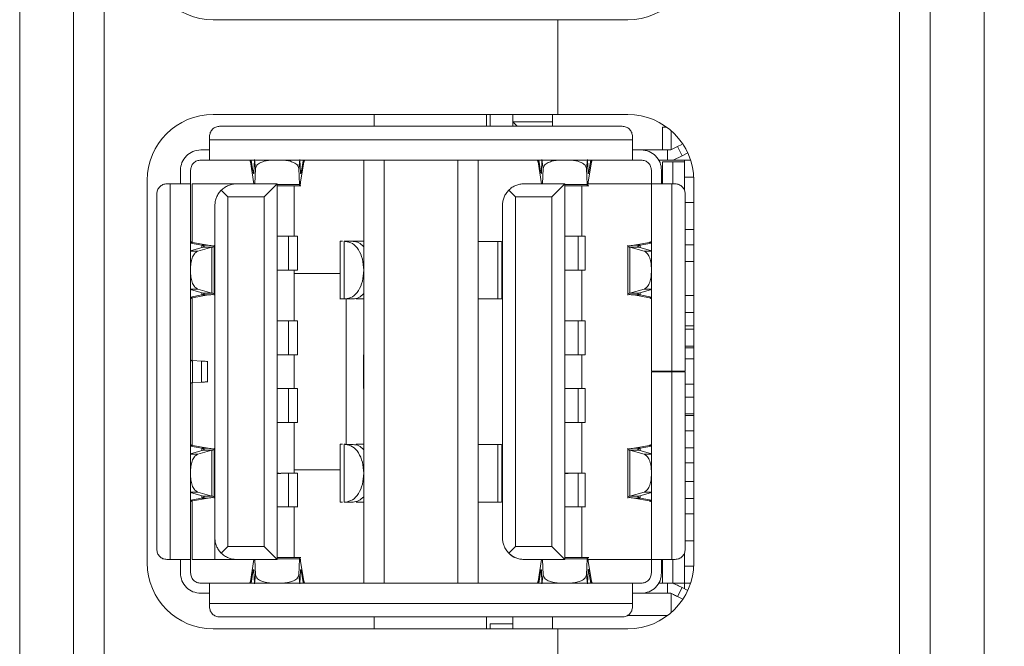
# Model space of a CAD drawing. Units: millimetres. Extents: x 2 to 418, y 2 to 294.
# Drawn here: x 51 to 80, y 141 to 160 of the extents above; entities that cross this region are included whole.
import ezdxf

# ---------------------------------------------------------------- set-up
doc = ezdxf.new("R2010")
doc.units = ezdxf.units.MM
doc.linetypes.add('SLD-Solido', pattern=[0])
doc.layers.add('CARTIGLIO', color=7, linetype='SLD-Solido', lineweight=15)
doc.styles.add('SLDTEXTSTYLE4', font='GOTHIC.TTF', dxfattribs={"width": 0.913})
doc.dimstyles.new('SLDDIMSTYLE0', dxfattribs={"dimtxt": 3.5, "dimasz": 3.556, "dimexe": 0, "dimexo": 0.0625, "dimgap": 0.875, "dimtad": 1, "dimrnd": 1e-09, "dimzin": 12, "dimdsep": 46, "dimtxsty": 'SLDTEXTSTYLE4', "dimblk1": 'CLOSED', "dimblk2": 'CLOSED', "dimsah": 1, "dimcen": 0.09, "dimadec": 0, "dimazin": 3, "dimtfac": 1, "dimtofl": 0, "dimtmove": 0, "dimatfit": 3, "dimldrblk": 'CLOSED', "dimfxl": 0, "dimfrac": 2, "dimtolj": 1, "dimtzin": 12, "dimarcsym": 0})

# ---------------------------------------------------------------- blocks, each defined once
blk = doc.blocks.new('_CLOSED')
at = {"color": 0, "linetype": 'ByBlock', "lineweight": -2}
for p, q in [((-1, 0.166667), (0, 0)), ((-1, 0.166667), (-1, -0.166667)), ((0, 0), (-1, -0.166667)), ((0, 0), (-1, 0))]:
    blk.add_line(p, q, dxfattribs=at)
blk = doc.blocks.new('_D_4')
at = {"layer": 'CARTIGLIO', "color": 8}
for p, q in [((7.264, 148.195), (7.264, 101.329)), ((79.608, 116.651), (79.608, 101.329)), ((79.608, 102.329), (7.264, 102.329))]:
    blk.add_line(p, q, dxfattribs=at)
at = {"layer": 'CARTIGLIO', "color": 8, "xscale": 3.556, "yscale": 3.556, "rotation": 180.0000000000004}
blk.add_blockref('_CLOSED', (7.264, 102.329, 0.1), dxfattribs=at)
at = {"layer": 'CARTIGLIO', "color": 8, "xscale": 3.556, "yscale": 3.556}
blk.add_blockref('_CLOSED', (79.608, 102.329, 0.1), dxfattribs=at)
at = {"layer": 'CARTIGLIO', "color": 8, "insert": (37.617, 106.8, 0.1), "char_height": 3.5, "attachment_point": 1, "style": 'SLDTEXTSTYLE4'}
blk.add_mtext('72,34', dxfattribs=at)
blk = doc.blocks.new('_D_5')
at = {"layer": 'CARTIGLIO', "color": 8}
for p, q in [((7.264, 148.195), (7.264, 95.329)), ((80.208, 120.945), (80.208, 95.329)), ((80.208, 96.329), (7.264, 96.329))]:
    blk.add_line(p, q, dxfattribs=at)
at = {"layer": 'CARTIGLIO', "color": 8, "xscale": 3.556, "yscale": 3.556, "rotation": 180.0000000000004}
blk.add_blockref('_CLOSED', (7.264, 96.329, 0.1), dxfattribs=at)
at = {"layer": 'CARTIGLIO', "color": 8, "xscale": 3.556, "yscale": 3.556}
blk.add_blockref('_CLOSED', (80.208, 96.329, 0.1), dxfattribs=at)
at = {"layer": 'CARTIGLIO', "color": 8, "insert": (37.617, 100.8, 0.1), "char_height": 3.5, "attachment_point": 1, "style": 'SLDTEXTSTYLE4'}
blk.add_mtext('72,94', dxfattribs=at)

msp = doc.modelspace()

# ---------------------------------------------------------------- linework, layer by layer
at = {"color": 7, "linetype": 'SLD-Solido', "lineweight": 15}
for p, q in [((51.108, 175.145), (51.108, 123.245)), ((52.696, 123.245), (52.696, 175.145)), ((53.608, 123.245), (53.608, 175.145)), ((77.108, 175.145), (77.108, 123.245)), ((78.02, 175.145), (78.02, 123.245)), ((79.608, 123.245), (79.608, 175.145)), ((67.008, 159.845), (56.824, 159.845)), ((67.008, 157.045), (67.008, 159.845)), ((69.082, 159.845), (67.008, 159.845)), ((56.824, 157.045), (67.008, 157.045)), ((61.589, 156.695), (61.589, 157.045)), ((64.908, 157.045), (64.908, 156.695)), ((65.008, 157.045), (65.008, 156.695)), ((65.678, 156.83), (65.678, 157.045)), ((66.858, 156.695), (66.858, 157.045)), ((67.008, 157.045), (69.082, 157.045)), ((68.918, 156.695), (57.018, 156.695)), ((65.813, 156.695), (65.678, 156.83)), ((65.678, 156.83), (66.858, 156.83)), ((65.678, 156.695), (65.678, 156.83)), ((70.108, 155.995), (70.108, 156.67)), ((70.108, 156.67), (70.231, 156.67)), ((70.358, 155.995), (70.358, 156.568)), ((56.718, 156.395), (56.718, 156.295)), ((56.718, 156.295), (69.218, 156.295)), ((69.218, 156.295), (69.218, 156.395)), ((56.458, 155.995), (56.718, 155.995)), ((69.218, 155.995), (69.478, 155.995)), ((69.478, 155.995), (70.258, 155.995)), ((70.258, 155.695), (70.258, 155.995)), ((70.258, 155.995), (70.348, 155.995)), ((70.551, 156.094), (70.348, 155.995)), ((70.551, 156.094), (70.493, 156.065)), ((70.68, 156.156), (70.551, 156.094)), ((70.551, 156.094), (70.683, 155.824)), ((56.718, 155.695), (56.458, 155.695)), ((61.878, 155.695), (56.718, 155.695)), ((57.928, 155.695), (57.928, 155.641)), ((57.951, 155.695), (58.002, 155.377)), ((58.027, 155.321), (58.044, 155.71)), ((58.044, 155.71), (58.08, 155.45)), ((59.392, 155.71), (59.356, 155.45)), ((59.409, 155.321), (59.392, 155.71)), ((59.508, 155.695), (59.508, 155.641)), ((60.22, 155.692), (60.22, 155.695)), ((61.278, 143.195), (61.278, 155.695)), ((61.878, 155.695), (64.058, 155.695)), ((61.878, 155.695), (61.878, 143.195)), ((69.218, 155.695), (64.058, 155.695)), ((64.058, 143.195), (64.058, 155.695)), ((64.658, 155.695), (64.658, 143.195)), ((66.428, 155.695), (66.428, 155.641)), ((66.451, 155.695), (66.503, 155.367)), ((66.527, 155.322), (66.544, 155.71)), ((66.544, 155.71), (66.58, 155.45)), ((67.892, 155.71), (67.856, 155.45)), ((67.909, 155.322), (67.892, 155.71)), ((67.933, 155.367), (67.985, 155.695)), ((68.008, 155.695), (68.008, 155.641)), ((68.72, 155.692), (68.72, 155.695)), ((69.478, 155.695), (69.218, 155.695)), ((69.985, 155.695), (70.258, 155.695)), ((70.417, 155.695), (70.258, 155.695)), ((70.683, 155.824), (70.417, 155.695)), ((70.683, 155.824), (70.417, 155.695)), ((70.758, 155.695), (70.417, 155.695)), ((70.852, 155.907), (70.683, 155.824)), ((70.758, 155.645), (70.758, 155.695)), ((70.758, 155.695), (70.935, 155.695)), ((55.858, 155.395), (55.858, 154.995)), ((56.158, 155.395), (56.158, 154.995)), ((58.032, 154.995), (57.928, 155.641)), ((58.08, 155.45), (58.061, 154.995)), ((59.356, 155.45), (59.376, 154.979)), ((59.412, 155.046), (59.508, 155.641)), ((59.434, 155.377), (59.483, 155.677)), ((66.532, 154.995), (66.428, 155.641)), ((66.58, 155.45), (66.561, 154.995)), ((67.856, 155.45), (67.876, 154.979)), ((67.912, 155.046), (68.008, 155.641)), ((69.778, 154.995), (69.778, 155.395)), ((70.078, 155.395), (70.078, 154.995)), ((70.108, 155.645), (70.108, 154.995)), ((70.408, 155.645), (70.108, 155.645)), ((70.408, 154.995), (70.408, 155.645)), ((70.408, 155.645), (70.758, 155.645)), ((70.758, 154.795), (70.758, 155.645)), ((70.758, 155.195), (71.026, 155.195)), ((54.878, 143.79), (54.878, 155.099)), ((55.558, 154.995), (55.458, 154.995)), ((55.558, 143.895), (55.558, 154.995)), ((56.158, 154.995), (56.158, 143.895)), ((56.208, 153.266), (56.208, 154.995)), ((57.518, 154.995), (58.718, 154.995)), ((58.338, 154.615), (58.718, 154.995)), ((58.718, 143.895), (58.718, 154.995)), ((59.376, 154.979), (58.718, 154.979)), ((58.718, 154.938), (59.42, 154.938)), ((59.218, 153.445), (59.218, 154.938)), ((66.013, 154.995), (67.218, 154.995)), ((66.837, 154.613), (67.218, 154.995)), ((67.218, 154.995), (67.218, 143.895)), ((67.876, 154.979), (67.218, 154.979)), ((67.218, 154.938), (67.924, 154.938)), ((67.718, 153.445), (67.718, 154.938)), ((67.904, 154.995), (69.778, 154.995)), ((69.778, 149.455), (69.778, 154.995)), ((70.378, 154.995), (70.378, 149.455)), ((70.378, 154.995), (70.478, 154.995)), ((71.028, 155.099), (71.028, 143.79)), ((55.158, 154.695), (55.158, 144.195)), ((57.065, 154.807), (57.258, 154.615)), ((57.258, 144.275), (57.258, 154.615)), ((57.258, 154.615), (58.338, 154.615)), ((58.338, 144.275), (58.338, 154.615)), ((65.564, 154.809), (65.759, 154.613)), ((65.759, 154.613), (65.759, 144.276)), ((65.759, 154.613), (66.837, 154.613)), ((66.837, 144.276), (66.837, 154.613)), ((70.778, 149.455), (70.778, 154.695)), ((56.878, 154.355), (56.878, 144.53)), ((65.378, 144.53), (65.378, 154.36)), ((70.778, 154.445), (71.028, 154.445)), ((59.057, 153.445), (58.718, 153.445)), ((59.057, 152.445), (59.057, 153.445)), ((59.321, 152.442), (59.321, 153.447)), ((67.61, 153.445), (67.218, 153.445)), ((67.61, 152.445), (67.61, 153.445)), ((67.821, 152.443), (67.821, 153.446)), ((71.028, 153.645), (70.778, 153.645)), ((56.158, 153.265), (56.212, 153.265)), ((56.487, 153.179), (56.158, 153.239)), ((56.531, 153.121), (56.158, 153.016)), ((56.679, 153.179), (56.212, 153.265)), ((56.373, 153.004), (56.791, 153.121)), ((56.487, 153.179), (56.679, 153.179)), ((56.531, 153.121), (56.791, 153.121)), ((56.791, 151.768), (56.791, 153.121)), ((56.858, 151.707), (56.858, 153.181)), ((60.578, 153.299), (60.578, 151.591)), ((60.695, 151.592), (60.695, 153.297)), ((60.732, 153.297), (60.695, 153.297)), ((60.732, 153.297), (60.961, 153.297)), ((61.278, 153.297), (60.949, 153.297)), ((65.241, 153.292), (64.658, 153.292)), ((65.241, 153.292), (65.241, 151.592)), ((65.358, 151.591), (65.358, 153.293)), ((69.078, 153.182), (69.078, 151.708)), ((69.145, 153.121), (69.145, 151.768)), ((69.563, 153.004), (69.145, 153.121)), ((69.405, 153.121), (69.145, 153.121)), ((69.257, 153.179), (69.724, 153.265)), ((69.449, 153.179), (69.257, 153.179)), ((69.405, 153.121), (69.778, 153.016)), ((69.778, 153.239), (69.449, 153.179)), ((69.778, 153.265), (69.724, 153.265)), ((70.79, 153.195), (71.028, 153.195)), ((70.79, 152.695), (71.028, 152.695)), ((58.718, 152.445), (59.057, 152.445)), ((59.218, 152.345), (59.218, 152.445)), ((59.218, 152.345), (59.218, 150.945)), ((60.578, 152.345), (59.218, 152.345)), ((67.218, 152.445), (67.61, 152.445)), ((67.718, 150.945), (67.718, 152.445)), ((56.531, 151.768), (56.158, 151.873)), ((56.158, 151.65), (56.487, 151.71)), ((56.158, 151.624), (56.212, 151.624)), ((56.208, 149.721), (56.208, 151.623)), ((56.679, 151.71), (56.212, 151.624)), ((56.373, 151.885), (56.791, 151.768)), ((56.487, 151.71), (56.679, 151.71)), ((56.531, 151.768), (56.791, 151.768)), ((69.563, 151.885), (69.145, 151.768)), ((69.405, 151.768), (69.145, 151.768)), ((69.449, 151.71), (69.257, 151.71)), ((69.257, 151.71), (69.724, 151.624)), ((69.405, 151.768), (69.778, 151.873)), ((69.449, 151.71), (69.778, 151.65)), ((69.778, 151.624), (69.724, 151.624)), ((71.028, 151.695), (70.778, 151.695)), ((60.695, 151.592), (60.732, 151.592)), ((60.961, 151.592), (60.732, 151.592)), ((60.758, 151.592), (60.758, 147.292)), ((61.048, 151.592), (61.278, 151.592)), ((65.241, 151.592), (64.658, 151.592)), ((70.778, 151.195), (71.028, 151.195)), ((59.057, 150.945), (58.718, 150.945)), ((59.057, 149.945), (59.057, 150.945)), ((59.321, 149.942), (59.321, 150.947)), ((67.61, 150.945), (67.218, 150.945)), ((67.61, 149.945), (67.61, 150.945)), ((67.821, 149.943), (67.821, 150.946)), ((71.028, 150.795), (70.778, 150.795)), ((70.79, 150.695), (71.028, 150.695)), ((70.79, 150.195), (71.028, 150.195)), ((58.718, 149.945), (59.057, 149.945)), ((59.218, 149.945), (59.218, 148.945)), ((61.268, 148.945), (61.268, 149.945)), ((67.218, 149.945), (67.61, 149.945)), ((67.718, 148.945), (67.718, 149.945)), ((70.778, 150.145), (71.028, 150.145)), ((56.212, 149.115), (56.212, 149.774)), ((56.479, 149.755), (56.212, 149.774)), ((56.479, 149.755), (56.479, 149.134)), ((56.658, 149.131), (56.658, 149.758)), ((70.778, 149.82), (71.028, 149.82)), ((69.778, 143.895), (69.778, 149.435)), ((70.108, 149.455), (70.108, 149.435)), ((70.778, 149.455), (70.378, 149.455)), ((70.378, 149.435), (70.378, 143.895)), ((70.378, 149.435), (70.778, 149.435)), ((70.408, 149.435), (70.408, 149.455)), ((70.778, 144.195), (70.778, 149.435)), ((56.208, 147.266), (56.208, 149.115)), ((56.479, 149.134), (56.212, 149.115)), ((71.028, 149.07), (70.778, 149.07)), ((59.057, 148.945), (58.718, 148.945)), ((59.057, 147.945), (59.057, 148.945)), ((59.321, 147.942), (59.321, 148.947)), ((67.61, 148.945), (67.218, 148.945)), ((67.61, 147.945), (67.61, 148.945)), ((67.821, 147.943), (67.821, 148.946)), ((56.158, 148.494), (56.161, 148.494)), ((70.79, 148.695), (71.028, 148.695)), ((70.778, 148.145), (71.028, 148.145)), ((70.79, 148.195), (71.028, 148.195)), ((58.718, 147.945), (59.057, 147.945)), ((59.218, 147.945), (59.218, 146.545)), ((67.218, 147.945), (67.61, 147.945)), ((67.718, 146.445), (67.718, 147.945)), ((71.028, 147.695), (70.778, 147.695)), ((56.158, 147.265), (56.212, 147.265)), ((56.679, 147.179), (56.212, 147.265)), ((60.578, 147.299), (60.578, 145.591)), ((60.695, 145.592), (60.695, 147.297)), ((60.695, 147.297), (60.732, 147.297)), ((60.961, 147.292), (60.732, 147.292)), ((61.278, 147.297), (61.048, 147.297)), ((65.241, 147.29), (64.658, 147.29)), ((65.241, 147.29), (65.241, 145.592)), ((65.358, 145.591), (65.358, 147.291)), ((69.257, 147.179), (69.724, 147.265)), ((69.778, 147.265), (69.724, 147.265)), ((56.487, 147.179), (56.158, 147.239)), ((56.531, 147.121), (56.158, 147.016)), ((56.373, 147.004), (56.791, 147.121)), ((56.487, 147.179), (56.679, 147.179)), ((56.531, 147.121), (56.791, 147.121)), ((56.791, 145.768), (56.791, 147.121)), ((56.858, 145.707), (56.858, 147.181)), ((69.078, 147.182), (69.078, 145.708)), ((69.145, 147.121), (69.145, 145.768)), ((69.563, 147.004), (69.145, 147.121)), ((69.405, 147.121), (69.145, 147.121)), ((69.449, 147.179), (69.257, 147.179)), ((69.405, 147.121), (69.778, 147.016)), ((69.778, 147.239), (69.449, 147.179)), ((70.778, 147.195), (71.028, 147.195)), ((70.778, 146.745), (71.028, 146.745)), ((58.947, 146.445), (58.718, 146.425)), ((58.829, 146.445), (58.718, 146.435)), ((58.78, 146.445), (58.718, 146.445)), ((58.829, 146.445), (58.947, 146.445)), ((59.057, 146.445), (58.947, 146.445)), ((59.057, 145.445), (59.057, 146.445)), ((59.218, 146.545), (59.218, 146.445)), ((59.218, 146.545), (60.578, 146.545)), ((59.321, 145.442), (59.321, 146.447)), ((67.423, 146.445), (67.218, 146.426)), ((67.29, 146.445), (67.218, 146.438)), ((67.29, 146.445), (67.218, 146.445)), ((67.29, 146.445), (67.423, 146.445)), ((67.61, 146.445), (67.423, 146.445)), ((67.61, 145.445), (67.61, 146.445)), ((67.821, 145.443), (67.821, 146.446)), ((71.028, 146.195), (70.79, 146.195)), ((56.531, 145.768), (56.158, 145.873)), ((56.373, 145.885), (56.791, 145.768)), ((69.563, 145.885), (69.145, 145.768)), ((69.405, 145.768), (69.778, 145.873)), ((56.158, 145.65), (56.487, 145.71)), ((56.158, 145.624), (56.212, 145.624)), ((56.208, 143.895), (56.208, 145.623)), ((56.679, 145.71), (56.212, 145.624)), ((56.487, 145.71), (56.679, 145.71)), ((56.531, 145.768), (56.791, 145.768)), ((60.732, 145.592), (60.695, 145.592)), ((60.732, 145.592), (60.961, 145.592)), ((61.048, 145.592), (61.278, 145.592)), ((65.241, 145.592), (64.658, 145.592)), ((69.405, 145.768), (69.145, 145.768)), ((69.449, 145.71), (69.257, 145.71)), ((69.257, 145.71), (69.724, 145.624)), ((69.449, 145.71), (69.778, 145.65)), ((69.778, 145.624), (69.724, 145.624)), ((70.79, 145.695), (71.028, 145.695)), ((58.718, 145.445), (59.057, 145.445)), ((59.218, 145.445), (59.218, 143.952)), ((67.218, 145.445), (67.61, 145.445)), ((67.718, 143.952), (67.718, 145.445)), ((70.778, 145.245), (71.028, 145.245)), ((56.878, 144.53), (56.878, 143.895)), ((71.028, 144.445), (70.778, 144.445)), ((57.258, 144.275), (57.064, 144.081)), ((58.338, 144.275), (57.258, 144.275)), ((58.718, 143.895), (58.338, 144.275)), ((65.759, 144.276), (65.564, 144.081)), ((66.837, 144.276), (65.759, 144.276)), ((66.837, 144.276), (67.218, 143.895)), ((70.758, 143.195), (70.758, 144.094)), ((55.458, 143.895), (55.558, 143.895)), ((55.858, 143.895), (55.858, 143.495)), ((56.158, 143.895), (56.158, 143.495)), ((57.513, 143.895), (56.878, 143.895)), ((58.718, 143.895), (57.513, 143.895)), ((58.032, 143.895), (57.928, 143.248)), ((58.08, 143.439), (58.061, 143.895)), ((59.418, 143.952), (58.718, 143.952)), ((59.376, 143.911), (58.718, 143.911)), ((59.356, 143.439), (59.376, 143.911)), ((59.412, 143.844), (59.508, 143.248)), ((67.218, 143.895), (66.013, 143.895)), ((66.532, 143.895), (66.428, 143.248)), ((66.58, 143.439), (66.561, 143.895)), ((67.924, 143.952), (67.218, 143.952)), ((67.218, 143.911), (67.876, 143.911)), ((67.856, 143.439), (67.876, 143.911)), ((69.778, 143.895), (67.904, 143.895)), ((67.912, 143.844), (68.008, 143.248)), ((69.778, 143.495), (69.778, 143.895)), ((70.078, 143.895), (70.078, 143.495)), ((70.108, 143.895), (70.108, 143.195)), ((70.478, 143.895), (70.378, 143.895)), ((70.408, 143.195), (70.408, 143.895)), ((58.003, 143.523), (57.95, 143.195)), ((58.027, 143.568), (58.044, 143.179)), ((59.409, 143.568), (59.392, 143.179)), ((59.483, 143.212), (59.433, 143.523)), ((66.503, 143.523), (66.45, 143.195)), ((66.527, 143.568), (66.544, 143.179)), ((67.909, 143.568), (67.892, 143.179)), ((67.986, 143.195), (67.933, 143.523)), ((71.026, 143.695), (70.758, 143.695)), ((56.458, 143.195), (56.718, 143.195)), ((56.718, 143.195), (61.878, 143.195)), ((57.928, 143.195), (57.928, 143.248)), ((58.044, 143.179), (58.08, 143.439)), ((59.392, 143.179), (59.356, 143.439)), ((59.508, 143.195), (59.508, 143.248)), ((64.058, 143.195), (61.878, 143.195)), ((64.058, 143.195), (69.218, 143.195)), ((66.428, 143.195), (66.428, 143.248)), ((66.544, 143.179), (66.58, 143.439)), ((67.892, 143.179), (67.856, 143.439)), ((68.008, 143.195), (68.008, 143.248)), ((69.218, 143.195), (69.478, 143.195)), ((69.985, 143.195), (70.108, 143.195)), ((70.108, 143.195), (70.408, 143.195)), ((70.258, 143.195), (70.258, 142.895)), ((70.408, 143.195), (70.758, 143.195)), ((70.758, 143.195), (70.935, 143.195)), ((70.758, 143.028), (70.758, 143.195)), ((56.458, 142.895), (56.718, 142.895)), ((69.218, 142.895), (69.478, 142.895)), ((69.478, 142.895), (70.258, 142.895)), ((70.258, 142.895), (70.348, 142.895)), ((70.348, 142.895), (70.551, 142.795)), ((70.358, 142.321), (70.358, 142.89)), ((70.551, 142.795), (70.683, 143.065)), ((70.683, 143.065), (70.852, 142.982)), ((56.718, 142.595), (56.718, 142.495)), ((69.218, 142.595), (56.718, 142.595)), ((69.218, 142.495), (69.218, 142.595)), ((70.551, 142.795), (70.707, 142.719)), ((57.018, 142.195), (68.918, 142.195)), ((61.589, 141.845), (61.589, 142.195)), ((64.908, 142.195), (64.908, 141.845)), ((65.678, 142.195), (65.678, 141.845)), ((66.858, 142.195), (66.858, 141.845)), ((70.257, 142.24), (69.066, 142.24)), ((67.008, 141.845), (56.824, 141.845)), ((65.678, 141.995), (65.008, 141.995)), ((65.008, 141.995), (65.008, 141.845)), ((67.008, 138.885), (67.008, 141.845)), ((69.082, 141.845), (67.008, 141.845))]:
    msp.add_line(p, q, dxfattribs=at)
at = {"color": 8, "linetype": 'SLD-Solido', "lineweight": 15}
for p, q in [((56.487, 153.109), (56.487, 153.179)), ((69.449, 153.179), (69.449, 153.109)), ((56.158, 153.004), (56.373, 153.004)), ((69.778, 153.004), (69.563, 153.004)), ((56.158, 151.885), (56.373, 151.885)), ((56.487, 151.71), (56.487, 151.78)), ((69.449, 151.78), (69.449, 151.71)), ((69.778, 151.885), (69.563, 151.885)), ((56.158, 147.004), (56.373, 147.004)), ((56.487, 147.109), (56.487, 147.179)), ((69.449, 147.179), (69.449, 147.109)), ((69.778, 147.004), (69.563, 147.004)), ((56.158, 145.885), (56.373, 145.885)), ((69.778, 145.885), (69.563, 145.885)), ((56.487, 145.71), (56.487, 145.78)), ((69.449, 145.78), (69.449, 145.71))]:
    msp.add_line(p, q, dxfattribs=at)
at = {"color": 7, "linetype": 'SLD-Solido', "lineweight": 15}
for centre, radius, start, end in [((56.824, 161.79), 1.946, 180, 270), ((69.082, 161.79), 1.946, 270, 0), ((56.824, 155.099), 1.946, 90, 180), ((69.082, 155.099), 1.946, 0, 90), ((70.8, 146.345), 0.15, 261.5152, 270), ((70.79, 146.345), 0.15, 265.3615, 270), ((70.79, 145.545), 0.15, 90, 94.6385), ((56.824, 143.79), 1.946, 180, 270), ((69.082, 143.79), 1.946, 270, 0)]:
    msp.add_arc(centre, radius, start, end, dxfattribs=at)
for points in [[(57.018, 156.695), (56.979, 156.69), (56.9, 156.681), (56.801, 156.612), (56.732, 156.512), (56.723, 156.434), (56.718, 156.395)], [(69.218, 156.395), (69.214, 156.434), (69.204, 156.512), (69.135, 156.612), (69.036, 156.681), (68.957, 156.69), (68.918, 156.695)], [(56.718, 156.295), (56.718, 156.216), (56.718, 156.059), (56.718, 155.86), (56.718, 155.722), (56.718, 155.704), (56.718, 155.695)], [(69.218, 155.695), (69.218, 155.704), (69.218, 155.722), (69.218, 155.86), (69.218, 156.059), (69.218, 156.216), (69.218, 156.295)], [(55.858, 155.395), (55.867, 155.473), (55.885, 155.63), (56.024, 155.829), (56.222, 155.967), (56.379, 155.986), (56.458, 155.995)], [(70.078, 155.395), (70.069, 155.473), (70.051, 155.63), (69.912, 155.829), (69.714, 155.967), (69.557, 155.986), (69.478, 155.995)], [(56.458, 155.695), (56.419, 155.69), (56.34, 155.681), (56.241, 155.612), (56.172, 155.512), (56.163, 155.434), (56.158, 155.395)], [(57.928, 155.641), (57.926, 155.649), (57.922, 155.665), (57.915, 155.681), (57.909, 155.692), (57.904, 155.694), (57.902, 155.695)], [(59.508, 155.641), (59.51, 155.649), (59.514, 155.665), (59.521, 155.681), (59.527, 155.692), (59.532, 155.694), (59.534, 155.695)], [(66.428, 155.641), (66.426, 155.649), (66.422, 155.665), (66.415, 155.681), (66.409, 155.692), (66.404, 155.694), (66.402, 155.695)], [(68.008, 155.641), (68.01, 155.649), (68.014, 155.665), (68.021, 155.681), (68.027, 155.692), (68.032, 155.694), (68.034, 155.695)], [(69.778, 155.395), (69.774, 155.434), (69.764, 155.512), (69.695, 155.612), (69.596, 155.681), (69.517, 155.69), (69.478, 155.695)], [(58.002, 155.376), (58.003, 155.364), (58.007, 155.34), (58.012, 155.315), (58.017, 155.298), (58.02, 155.296), (58.022, 155.295)], [(58.022, 155.295), (58.023, 155.296), (58.025, 155.298), (58.026, 155.314), (58.027, 155.321)], [(59.409, 155.321), (59.41, 155.314), (59.411, 155.298), (59.413, 155.296), (59.414, 155.295)], [(59.434, 155.376), (59.433, 155.364), (59.429, 155.34), (59.424, 155.315), (59.419, 155.298), (59.416, 155.296), (59.414, 155.295)], [(55.458, 154.995), (55.419, 154.99), (55.34, 154.981), (55.241, 154.912), (55.172, 154.812), (55.163, 154.734), (55.158, 154.695)], [(55.558, 154.995), (55.637, 154.995), (55.794, 154.995), (55.992, 154.995), (56.131, 154.995), (56.149, 154.995), (56.158, 154.995)], [(56.208, 154.995), (56.214, 154.995), (56.227, 154.995), (56.324, 154.995), (56.472, 154.995), (56.663, 154.995), (56.881, 154.995), (57.109, 154.995), (57.332, 154.995), (57.456, 154.995), (57.518, 154.995)], [(67.876, 154.979), (67.877, 154.967), (67.88, 154.944), (67.883, 154.94), (67.884, 154.938)], [(67.884, 154.938), (67.886, 154.94), (67.891, 154.942), (67.898, 154.965), (67.905, 154.998), (67.91, 155.03), (67.912, 155.046)], [(69.778, 154.995), (69.787, 154.995), (69.805, 154.995), (69.944, 154.995), (70.142, 154.995), (70.299, 154.995), (70.378, 154.995)], [(70.478, 154.995), (70.517, 154.99), (70.596, 154.981), (70.695, 154.912), (70.764, 154.812), (70.774, 154.734), (70.778, 154.695)], [(56.212, 153.265), (56.204, 153.267), (56.188, 153.272), (56.171, 153.28), (56.16, 153.288), (56.159, 153.293), (56.158, 153.295)], [(56.558, 153.143), (56.557, 153.146), (56.555, 153.152), (56.541, 153.161), (56.518, 153.17), (56.497, 153.176), (56.487, 153.179)], [(56.558, 153.143), (56.557, 153.139), (56.554, 153.132), (56.539, 153.125), (56.531, 153.121)], [(56.858, 153.143), (56.856, 153.146), (56.851, 153.152), (56.814, 153.161), (56.759, 153.17), (56.706, 153.176), (56.679, 153.179)], [(56.791, 153.121), (56.81, 153.125), (56.849, 153.132), (56.855, 153.139), (56.858, 153.143)], [(61.278, 152.442), (61.27, 152.553), (61.253, 152.776), (61.127, 153.057), (60.946, 153.254), (60.803, 153.279), (60.732, 153.292)], [(60.961, 153.292), (61.018, 153.285), (61.132, 153.271), (61.229, 153.18), (61.278, 153.135)], [(69.078, 153.143), (69.08, 153.146), (69.085, 153.152), (69.122, 153.161), (69.177, 153.17), (69.23, 153.176), (69.257, 153.179)], [(69.078, 153.143), (69.081, 153.139), (69.087, 153.132), (69.126, 153.125), (69.145, 153.121)], [(69.449, 153.179), (69.439, 153.176), (69.418, 153.17), (69.395, 153.161), (69.381, 153.152), (69.379, 153.146), (69.378, 153.143)], [(69.378, 153.143), (69.379, 153.139), (69.382, 153.132), (69.397, 153.125), (69.405, 153.121)], [(69.724, 153.265), (69.732, 153.267), (69.748, 153.272), (69.765, 153.28), (69.776, 153.288), (69.777, 153.293), (69.778, 153.295)], [(56.158, 152.509), (56.161, 152.568), (56.167, 152.688), (56.216, 152.843), (56.286, 152.96), (56.344, 152.989), (56.373, 153.004)], [(69.778, 152.509), (69.775, 152.568), (69.769, 152.688), (69.72, 152.843), (69.65, 152.96), (69.592, 152.989), (69.563, 153.004)], [(56.158, 152.38), (56.161, 152.321), (56.167, 152.201), (56.216, 152.046), (56.286, 151.929), (56.344, 151.9), (56.373, 151.885)], [(60.732, 151.592), (60.803, 151.605), (60.946, 151.63), (61.127, 151.827), (61.253, 152.108), (61.27, 152.33), (61.278, 152.442)], [(69.778, 152.38), (69.775, 152.321), (69.769, 152.201), (69.72, 152.046), (69.65, 151.929), (69.592, 151.9), (69.563, 151.885)], [(56.212, 151.624), (56.204, 151.622), (56.188, 151.617), (56.171, 151.609), (56.16, 151.602), (56.159, 151.597), (56.158, 151.594)], [(56.487, 151.71), (56.497, 151.713), (56.518, 151.719), (56.541, 151.728), (56.555, 151.737), (56.557, 151.743), (56.558, 151.746)], [(56.558, 151.746), (56.557, 151.75), (56.554, 151.757), (56.539, 151.764), (56.531, 151.768)], [(56.858, 151.746), (56.856, 151.743), (56.851, 151.737), (56.814, 151.728), (56.759, 151.719), (56.706, 151.713), (56.679, 151.71)], [(56.858, 151.746), (56.855, 151.75), (56.849, 151.757), (56.81, 151.764), (56.791, 151.768)], [(61.278, 151.749), (61.229, 151.704), (61.132, 151.613), (61.018, 151.599), (60.961, 151.592)], [(69.145, 151.768), (69.126, 151.764), (69.087, 151.757), (69.081, 151.75), (69.078, 151.746)], [(69.078, 151.746), (69.08, 151.743), (69.085, 151.737), (69.122, 151.728), (69.177, 151.719), (69.23, 151.713), (69.257, 151.71)], [(69.378, 151.746), (69.379, 151.75), (69.382, 151.757), (69.397, 151.764), (69.405, 151.768)], [(69.378, 151.746), (69.379, 151.743), (69.381, 151.737), (69.395, 151.728), (69.418, 151.719), (69.439, 151.713), (69.449, 151.71)], [(69.724, 151.624), (69.732, 151.622), (69.748, 151.617), (69.765, 151.609), (69.776, 151.602), (69.777, 151.597), (69.778, 151.594)], [(60.695, 151.592), (60.661, 151.592), (60.594, 151.592), (60.583, 151.592), (60.578, 151.592)], [(56.212, 149.774), (56.204, 149.775), (56.188, 149.777), (56.171, 149.779), (56.16, 149.782), (56.159, 149.784), (56.158, 149.785)], [(70.378, 149.455), (70.299, 149.455), (70.142, 149.455), (69.944, 149.455), (69.805, 149.455), (69.787, 149.455), (69.778, 149.455)], [(69.778, 149.435), (69.787, 149.435), (69.805, 149.435), (69.944, 149.435), (70.142, 149.435), (70.299, 149.435), (70.378, 149.435)], [(56.212, 149.115), (56.204, 149.114), (56.188, 149.113), (56.171, 149.11), (56.16, 149.107), (56.159, 149.105), (56.158, 149.104)], [(56.212, 147.265), (56.204, 147.267), (56.188, 147.272), (56.171, 147.28), (56.16, 147.288), (56.159, 147.293), (56.158, 147.295)], [(61.278, 146.442), (61.27, 146.553), (61.253, 146.776), (61.127, 147.057), (60.946, 147.254), (60.803, 147.279), (60.732, 147.292)], [(60.961, 147.292), (61.018, 147.285), (61.132, 147.271), (61.229, 147.18), (61.278, 147.135)], [(69.724, 147.265), (69.732, 147.267), (69.748, 147.272), (69.765, 147.28), (69.776, 147.288), (69.777, 147.293), (69.778, 147.295)], [(56.158, 146.509), (56.161, 146.568), (56.167, 146.688), (56.216, 146.843), (56.286, 146.96), (56.344, 146.989), (56.373, 147.004)], [(56.558, 147.143), (56.557, 147.146), (56.555, 147.152), (56.541, 147.161), (56.518, 147.17), (56.497, 147.176), (56.487, 147.179)], [(56.558, 147.143), (56.557, 147.139), (56.554, 147.132), (56.539, 147.125), (56.531, 147.121)], [(56.858, 147.143), (56.856, 147.146), (56.851, 147.152), (56.814, 147.161), (56.759, 147.17), (56.706, 147.176), (56.679, 147.179)], [(56.791, 147.121), (56.81, 147.125), (56.849, 147.132), (56.855, 147.139), (56.858, 147.143)], [(69.078, 147.143), (69.08, 147.146), (69.085, 147.152), (69.122, 147.161), (69.177, 147.17), (69.23, 147.176), (69.257, 147.179)], [(69.078, 147.143), (69.081, 147.139), (69.087, 147.132), (69.126, 147.125), (69.145, 147.121)], [(69.449, 147.179), (69.439, 147.176), (69.418, 147.17), (69.395, 147.161), (69.381, 147.152), (69.379, 147.146), (69.378, 147.143)], [(69.378, 147.143), (69.379, 147.139), (69.382, 147.132), (69.397, 147.125), (69.405, 147.121)], [(69.778, 146.509), (69.775, 146.568), (69.769, 146.688), (69.72, 146.843), (69.65, 146.96), (69.592, 146.989), (69.563, 147.004)], [(56.158, 146.38), (56.161, 146.321), (56.167, 146.201), (56.216, 146.046), (56.286, 145.929), (56.344, 145.9), (56.373, 145.885)], [(60.732, 145.592), (60.803, 145.605), (60.946, 145.63), (61.127, 145.827), (61.253, 146.108), (61.27, 146.33), (61.278, 146.442)], [(69.778, 146.38), (69.775, 146.321), (69.769, 146.201), (69.72, 146.046), (69.65, 145.929), (69.592, 145.9), (69.563, 145.885)], [(56.212, 145.624), (56.204, 145.622), (56.188, 145.617), (56.171, 145.609), (56.16, 145.602), (56.159, 145.597), (56.158, 145.594)], [(56.487, 145.71), (56.497, 145.713), (56.518, 145.719), (56.541, 145.728), (56.555, 145.737), (56.557, 145.743), (56.558, 145.746)], [(56.558, 145.746), (56.557, 145.75), (56.554, 145.757), (56.539, 145.764), (56.531, 145.768)], [(56.858, 145.746), (56.856, 145.743), (56.851, 145.737), (56.814, 145.728), (56.759, 145.719), (56.706, 145.713), (56.679, 145.71)], [(56.858, 145.746), (56.855, 145.75), (56.849, 145.757), (56.81, 145.764), (56.791, 145.768)], [(61.278, 145.749), (61.229, 145.704), (61.132, 145.613), (61.018, 145.599), (60.961, 145.592)], [(69.145, 145.768), (69.126, 145.764), (69.087, 145.757), (69.081, 145.75), (69.078, 145.746)], [(69.078, 145.746), (69.08, 145.743), (69.085, 145.737), (69.122, 145.728), (69.177, 145.719), (69.23, 145.713), (69.257, 145.71)], [(69.378, 145.746), (69.379, 145.75), (69.382, 145.757), (69.397, 145.764), (69.405, 145.768)], [(69.378, 145.746), (69.379, 145.743), (69.381, 145.737), (69.395, 145.728), (69.418, 145.719), (69.439, 145.713), (69.449, 145.71)], [(69.724, 145.624), (69.732, 145.622), (69.748, 145.617), (69.765, 145.609), (69.776, 145.602), (69.777, 145.597), (69.778, 145.594)], [(55.158, 144.195), (55.163, 144.155), (55.172, 144.077), (55.241, 143.977), (55.34, 143.908), (55.419, 143.899), (55.458, 143.895)], [(70.778, 144.195), (70.774, 144.155), (70.764, 144.077), (70.695, 143.977), (70.596, 143.908), (70.517, 143.899), (70.478, 143.895)], [(56.158, 143.895), (56.149, 143.895), (56.131, 143.895), (55.992, 143.895), (55.794, 143.895), (55.637, 143.895), (55.558, 143.895)], [(56.878, 143.895), (56.787, 143.895), (56.605, 143.895), (56.387, 143.895), (56.237, 143.895), (56.218, 143.895), (56.208, 143.895)], [(67.876, 143.911), (67.878, 143.923), (67.88, 143.946), (67.883, 143.95), (67.884, 143.952)], [(67.884, 143.952), (67.887, 143.95), (67.891, 143.948), (67.898, 143.925), (67.905, 143.892), (67.91, 143.86), (67.912, 143.844)], [(70.378, 143.895), (70.299, 143.895), (70.142, 143.895), (69.944, 143.895), (69.805, 143.895), (69.787, 143.895), (69.778, 143.895)], [(56.458, 142.895), (56.379, 142.904), (56.222, 142.922), (56.024, 143.06), (55.885, 143.259), (55.867, 143.416), (55.858, 143.495)], [(56.158, 143.495), (56.163, 143.455), (56.172, 143.377), (56.241, 143.277), (56.34, 143.208), (56.419, 143.199), (56.458, 143.195)], [(56.458, 143.195), (56.419, 143.199), (56.34, 143.208), (56.241, 143.277), (56.172, 143.377), (56.163, 143.455), (56.158, 143.495)], [(58.003, 143.523), (58.005, 143.534), (58.008, 143.555), (58.012, 143.577), (58.017, 143.592), (58.02, 143.594), (58.022, 143.595)], [(58.027, 143.568), (58.026, 143.575), (58.024, 143.591), (58.022, 143.593), (58.021, 143.595)], [(59.414, 143.595), (59.413, 143.593), (59.412, 143.591), (59.41, 143.575), (59.409, 143.568)], [(59.433, 143.523), (59.431, 143.534), (59.428, 143.555), (59.424, 143.577), (59.419, 143.592), (59.416, 143.594), (59.414, 143.595)], [(69.478, 143.195), (69.517, 143.199), (69.596, 143.208), (69.695, 143.277), (69.764, 143.377), (69.774, 143.455), (69.778, 143.495)], [(69.478, 142.895), (69.557, 142.904), (69.714, 142.922), (69.912, 143.06), (70.051, 143.259), (70.069, 143.416), (70.078, 143.495)], [(56.718, 143.195), (56.718, 143.186), (56.718, 143.167), (56.718, 143.029), (56.718, 142.83), (56.718, 142.673), (56.718, 142.595)], [(57.928, 143.248), (57.926, 143.24), (57.921, 143.224), (57.915, 143.208), (57.908, 143.197), (57.904, 143.195), (57.902, 143.195)], [(59.508, 143.248), (59.51, 143.24), (59.515, 143.224), (59.521, 143.208), (59.528, 143.197), (59.532, 143.195), (59.534, 143.195)], [(66.428, 143.248), (66.426, 143.24), (66.421, 143.224), (66.415, 143.208), (66.408, 143.197), (66.404, 143.195), (66.402, 143.195)], [(68.008, 143.248), (68.01, 143.24), (68.015, 143.224), (68.021, 143.208), (68.028, 143.197), (68.032, 143.195), (68.034, 143.195)], [(69.218, 142.595), (69.218, 142.673), (69.218, 142.83), (69.218, 143.029), (69.218, 143.167), (69.218, 143.186), (69.218, 143.195)], [(56.718, 142.495), (56.723, 142.455), (56.732, 142.377), (56.801, 142.277), (56.9, 142.208), (56.979, 142.199), (57.018, 142.195)], [(68.918, 142.195), (68.957, 142.199), (69.036, 142.208), (69.135, 142.277), (69.204, 142.377), (69.214, 142.455), (69.218, 142.495)]]:
    msp.add_open_spline(points, degree=3, dxfattribs=at)
for points, knots in [([(58.08, 155.45), (58.089, 155.481), (58.106, 155.546), (58.216, 155.623), (58.345, 155.668), (58.468, 155.69), (58.543, 155.693), (58.584, 155.695)], [0, 0, 0, 0, 0.243666, 0.498042, 0.709065, 0.844642, 1, 1, 1, 1]), ([(58.852, 155.695), (58.893, 155.693), (58.969, 155.69), (59.091, 155.668), (59.22, 155.623), (59.33, 155.545), (59.348, 155.481), (59.356, 155.45)], [0, 0, 0, 0, 0.156577, 0.292561, 0.501966, 0.757364, 1, 1, 1, 1]), ([(66.58, 155.45), (66.589, 155.481), (66.606, 155.546), (66.716, 155.623), (66.845, 155.668), (66.968, 155.69), (67.043, 155.693), (67.084, 155.695)], [0, 0, 0, 0, 0.243666, 0.498042, 0.709066, 0.844643, 1, 1, 1, 1]), ([(67.352, 155.695), (67.393, 155.693), (67.469, 155.69), (67.591, 155.668), (67.72, 155.623), (67.83, 155.545), (67.848, 155.481), (67.856, 155.45)], [0, 0, 0, 0, 0.156578, 0.292562, 0.501966, 0.757364, 1, 1, 1, 1]), ([(66.503, 155.367), (66.505, 155.356), (66.508, 155.336), (66.514, 155.308), (66.52, 155.292), (66.525, 155.297), (66.527, 155.314), (66.527, 155.322)], [0, 0, 0, 0, 0.156568, 0.304186, 0.571428, 0.803355, 1, 1, 1, 1]), ([(67.933, 155.367), (67.93, 155.348), (67.923, 155.311), (67.916, 155.293), (67.911, 155.296), (67.909, 155.314), (67.909, 155.322)], [0, 0, 0, 0, 0.286834, 0.570801, 0.783933, 1, 1, 1, 1]), ([(57.518, 154.995), (57.477, 154.992), (57.39, 154.986), (57.268, 154.947), (57.154, 154.887), (57.097, 154.835), (57.065, 154.807)], [0, 0, 0, 0, 0.201526, 0.422159, 0.687119, 1, 1, 1, 1]), ([(59.376, 154.979), (59.377, 154.966), (59.379, 154.94), (59.385, 154.936), (59.391, 154.947), (59.4, 154.975), (59.407, 155.017), (59.412, 155.046)], [0, 0, 0, 0, 0.214188, 0.428388, 0.572397, 0.711967, 1, 1, 1, 1]), ([(65.564, 154.809), (65.595, 154.837), (65.653, 154.889), (65.766, 154.948), (65.886, 154.987), (65.972, 154.992), (66.013, 154.995)], [0, 0, 0, 0, 0.316914, 0.57775, 0.800519, 1, 1, 1, 1]), ([(56.878, 154.355), (56.88, 154.396), (56.886, 154.483), (56.925, 154.604), (56.985, 154.718), (57.037, 154.776), (57.065, 154.807)], [0, 0, 0, 0, 0.200579, 0.422322, 0.685063, 1, 1, 1, 1]), ([(65.378, 154.36), (65.38, 154.401), (65.385, 154.487), (65.424, 154.607), (65.484, 154.72), (65.536, 154.777), (65.564, 154.809)], [0, 0, 0, 0, 0.2005586, 0.4222915, 0.6850432, 1, 1, 1, 1]), ([(59.316, 153.445), (59.316, 153.445), (59.318, 153.445), (59.27, 153.445), (59.184, 153.445), (59.099, 153.445), (59.057, 153.445)], [0, 0, 0, 0, 0.165034, 0.443356, 0.721678, 1, 1, 1, 1]), ([(67.816, 153.445), (67.817, 153.445), (67.819, 153.445), (67.783, 153.445), (67.714, 153.445), (67.645, 153.445), (67.61, 153.445)], [0, 0, 0, 0, 0.15003, 0.433353, 0.716677, 1, 1, 1, 1]), ([(60.578, 153.297), (60.581, 153.297), (60.586, 153.297), (60.632, 153.297), (60.646, 153.297)], [0, 0, 0, 0, 0.698612, 1, 1, 1, 1]), ([(65.241, 153.292), (65.279, 153.292), (65.347, 153.292), (65.35, 153.292), (65.351, 153.292)], [0, 0, 0, 0, 0.5621083, 1, 1, 1, 1]), ([(59.057, 152.445), (59.099, 152.445), (59.184, 152.445), (59.27, 152.445), (59.318, 152.445), (59.316, 152.445), (59.316, 152.445)], [0, 0, 0, 0, 0.278322, 0.556644, 0.834966, 1, 1, 1, 1]), ([(67.61, 152.445), (67.645, 152.445), (67.714, 152.445), (67.783, 152.445), (67.819, 152.445), (67.817, 152.445), (67.816, 152.445)], [0, 0, 0, 0, 0.283323, 0.566647, 0.84997, 1, 1, 1, 1]), ([(65.241, 151.592), (65.279, 151.592), (65.347, 151.592), (65.35, 151.592), (65.351, 151.592)], [0, 0, 0, 0, 0.562108, 1, 1, 1, 1]), ([(59.316, 150.945), (59.316, 150.945), (59.318, 150.945), (59.27, 150.945), (59.184, 150.945), (59.099, 150.945), (59.057, 150.945)], [0, 0, 0, 0, 0.165034, 0.443356, 0.721678, 1, 1, 1, 1]), ([(67.816, 150.945), (67.817, 150.945), (67.819, 150.945), (67.783, 150.945), (67.714, 150.945), (67.645, 150.945), (67.61, 150.945)], [0, 0, 0, 0, 0.15003, 0.433353, 0.716677, 1, 1, 1, 1]), ([(59.057, 149.945), (59.099, 149.945), (59.184, 149.945), (59.27, 149.945), (59.318, 149.945), (59.316, 149.945), (59.316, 149.945)], [0, 0, 0, 0, 0.278322, 0.556644, 0.834966, 1, 1, 1, 1]), ([(67.61, 149.945), (67.645, 149.945), (67.714, 149.945), (67.783, 149.945), (67.819, 149.945), (67.817, 149.945), (67.816, 149.945)], [0, 0, 0, 0, 0.283323, 0.566647, 0.84997, 1, 1, 1, 1]), ([(56.65, 149.742), (56.652, 149.743), (56.656, 149.745), (56.6, 149.75), (56.52, 149.754), (56.479, 149.755)], [0, 0, 0, 0, 0.2, 0.6, 1, 1, 1, 1]), ([(56.65, 149.147), (56.652, 149.146), (56.656, 149.144), (56.6, 149.139), (56.52, 149.135), (56.479, 149.134)], [0, 0, 0, 0, 0.2, 0.6, 1, 1, 1, 1]), ([(59.316, 148.945), (59.316, 148.945), (59.318, 148.945), (59.27, 148.945), (59.184, 148.945), (59.099, 148.945), (59.057, 148.945)], [0, 0, 0, 0, 0.165034, 0.443356, 0.721678, 1, 1, 1, 1]), ([(67.816, 148.945), (67.817, 148.945), (67.819, 148.945), (67.783, 148.945), (67.714, 148.945), (67.645, 148.945), (67.61, 148.945)], [0, 0, 0, 0, 0.1500298, 0.4333532, 0.7166766, 1, 1, 1, 1]), ([(59.057, 147.945), (59.099, 147.945), (59.184, 147.945), (59.27, 147.945), (59.318, 147.945), (59.316, 147.945), (59.316, 147.945)], [0, 0, 0, 0, 0.278322, 0.556644, 0.834966, 1, 1, 1, 1]), ([(67.61, 147.945), (67.645, 147.945), (67.714, 147.945), (67.783, 147.945), (67.819, 147.945), (67.817, 147.945), (67.816, 147.945)], [0, 0, 0, 0, 0.283323, 0.566647, 0.84997, 1, 1, 1, 1]), ([(60.578, 147.297), (60.581, 147.297), (60.586, 147.297), (60.632, 147.297), (60.646, 147.297)], [0, 0, 0, 0, 0.698612, 1, 1, 1, 1]), ([(65.241, 147.29), (65.279, 147.29), (65.347, 147.29), (65.35, 147.29), (65.351, 147.29)], [0, 0, 0, 0, 0.562108, 1, 1, 1, 1]), ([(59.316, 146.445), (59.316, 146.445), (59.318, 146.445), (59.27, 146.445), (59.184, 146.445), (59.099, 146.445), (59.057, 146.445)], [0, 0, 0, 0, 0.165034, 0.443356, 0.721678, 1, 1, 1, 1]), ([(67.816, 146.445), (67.817, 146.445), (67.819, 146.445), (67.783, 146.445), (67.714, 146.445), (67.645, 146.445), (67.61, 146.445)], [0, 0, 0, 0, 0.15003, 0.433353, 0.716677, 1, 1, 1, 1]), ([(60.646, 145.592), (60.632, 145.592), (60.586, 145.592), (60.581, 145.592), (60.578, 145.592)], [0, 0, 0, 0, 0.301388, 1, 1, 1, 1]), ([(65.241, 145.592), (65.279, 145.592), (65.347, 145.592), (65.35, 145.592), (65.351, 145.592)], [0, 0, 0, 0, 0.562108, 1, 1, 1, 1]), ([(59.057, 145.445), (59.099, 145.445), (59.184, 145.445), (59.27, 145.445), (59.318, 145.445), (59.316, 145.445), (59.316, 145.445)], [0, 0, 0, 0, 0.278322, 0.556644, 0.834966, 1, 1, 1, 1]), ([(67.61, 145.445), (67.645, 145.445), (67.714, 145.445), (67.783, 145.445), (67.819, 145.445), (67.817, 145.445), (67.816, 145.445)], [0, 0, 0, 0, 0.2833234, 0.5666468, 0.8499702, 1, 1, 1, 1]), ([(57.064, 144.081), (57.036, 144.112), (56.984, 144.169), (56.924, 144.282), (56.885, 144.403), (56.88, 144.489), (56.878, 144.53)], [0, 0, 0, 0, 0.316913, 0.577749, 0.800541, 1, 1, 1, 1]), ([(65.564, 144.081), (65.536, 144.112), (65.484, 144.169), (65.424, 144.282), (65.385, 144.403), (65.38, 144.489), (65.378, 144.53)], [0, 0, 0, 0, 0.316934, 0.577781, 0.800539, 1, 1, 1, 1]), ([(57.064, 144.081), (57.095, 144.053), (57.152, 144.001), (57.265, 143.942), (57.385, 143.902), (57.472, 143.897), (57.513, 143.895)], [0, 0, 0, 0, 0.309114, 0.577639, 0.798227, 1, 1, 1, 1]), ([(65.564, 144.081), (65.595, 144.053), (65.652, 144.001), (65.765, 143.942), (65.885, 143.902), (65.972, 143.897), (66.013, 143.895)], [0, 0, 0, 0, 0.309152, 0.577698, 0.798266, 1, 1, 1, 1]), ([(65.774, 143.942), (65.773, 143.942), (65.69, 143.958), (65.627, 144.02), (65.564, 144.081)], [0, 0, 0, 0, 0.01621, 1, 1, 1, 1]), ([(59.376, 143.911), (59.377, 143.923), (59.379, 143.949), (59.387, 143.956), (59.396, 143.932), (59.405, 143.891), (59.41, 143.86), (59.412, 143.844)], [0, 0, 0, 0, 0.1966448, 0.4285721, 0.6958143, 0.8434317, 1, 1, 1, 1]), ([(66.503, 143.523), (66.506, 143.542), (66.513, 143.579), (66.52, 143.597), (66.525, 143.594), (66.527, 143.576), (66.527, 143.568)], [0, 0, 0, 0, 0.286834, 0.570801, 0.783933, 1, 1, 1, 1]), ([(67.933, 143.523), (67.931, 143.534), (67.928, 143.554), (67.922, 143.582), (67.916, 143.598), (67.911, 143.593), (67.91, 143.576), (67.909, 143.568)], [0, 0, 0, 0, 0.156568, 0.304186, 0.571428, 0.803355, 1, 1, 1, 1]), ([(58.584, 143.195), (58.543, 143.196), (58.467, 143.199), (58.344, 143.222), (58.216, 143.266), (58.106, 143.344), (58.088, 143.408), (58.08, 143.439)], [0, 0, 0, 0, 0.156578, 0.292562, 0.501966, 0.757364, 1, 1, 1, 1]), ([(59.356, 143.439), (59.348, 143.408), (59.33, 143.343), (59.22, 143.266), (59.091, 143.221), (58.968, 143.199), (58.893, 143.196), (58.853, 143.195)], [0, 0, 0, 0, 0.243666, 0.498042, 0.709066, 0.844643, 1, 1, 1, 1]), ([(67.084, 143.195), (67.043, 143.196), (66.967, 143.199), (66.844, 143.222), (66.716, 143.266), (66.606, 143.344), (66.588, 143.408), (66.58, 143.439)], [0, 0, 0, 0, 0.156578, 0.292562, 0.501966, 0.757364, 1, 1, 1, 1]), ([(67.856, 143.439), (67.848, 143.408), (67.83, 143.343), (67.72, 143.266), (67.591, 143.221), (67.468, 143.199), (67.393, 143.196), (67.353, 143.195)], [0, 0, 0, 0, 0.243666, 0.498042, 0.709066, 0.844642, 1, 1, 1, 1]), ([(70.417, 143.195), (70.461, 143.173), (70.55, 143.13), (70.638, 143.087), (70.683, 143.065)], [0, 0, 0, 0, 0.499997, 1, 1, 1, 1]), ([(70.683, 143.065), (70.638, 143.087), (70.55, 143.13), (70.461, 143.173), (70.417, 143.195)], [0, 0, 0, 0, 0.499998, 1, 1, 1, 1]), ([(70.348, 142.895), (70.374, 142.882), (70.442, 142.849), (70.51, 142.816), (70.551, 142.795)], [0, 0, 0, 0, 0.387525, 1, 1, 1, 1])]:
    msp.add_open_spline(points, degree=3, knots=knots, dxfattribs=at)

# ---------------------------------------------------------------- dimensions: what is measured, and where the dimension line sits
at = {"layer": 'CARTIGLIO', "color": 8}
for base, p1, picture, middle in [((7.264, 102.329), (79.608, 117.651), '_D_4', (43.436, 102.329)), ((7.264, 96.329), (80.208, 121.945), '_D_5', (43.436, 96.329))]:
    dim = msp.add_linear_dim(base=base, p1=p1, p2=(7.264, 149.195), dimstyle='SLDDIMSTYLE0', dxfattribs=at)
    dim.commit()
    dim.dimension.update_dxf_attribs({"geometry": picture, "text_midpoint": middle, "dimtype": 160})

doc.saveas('drawing.dxf')
